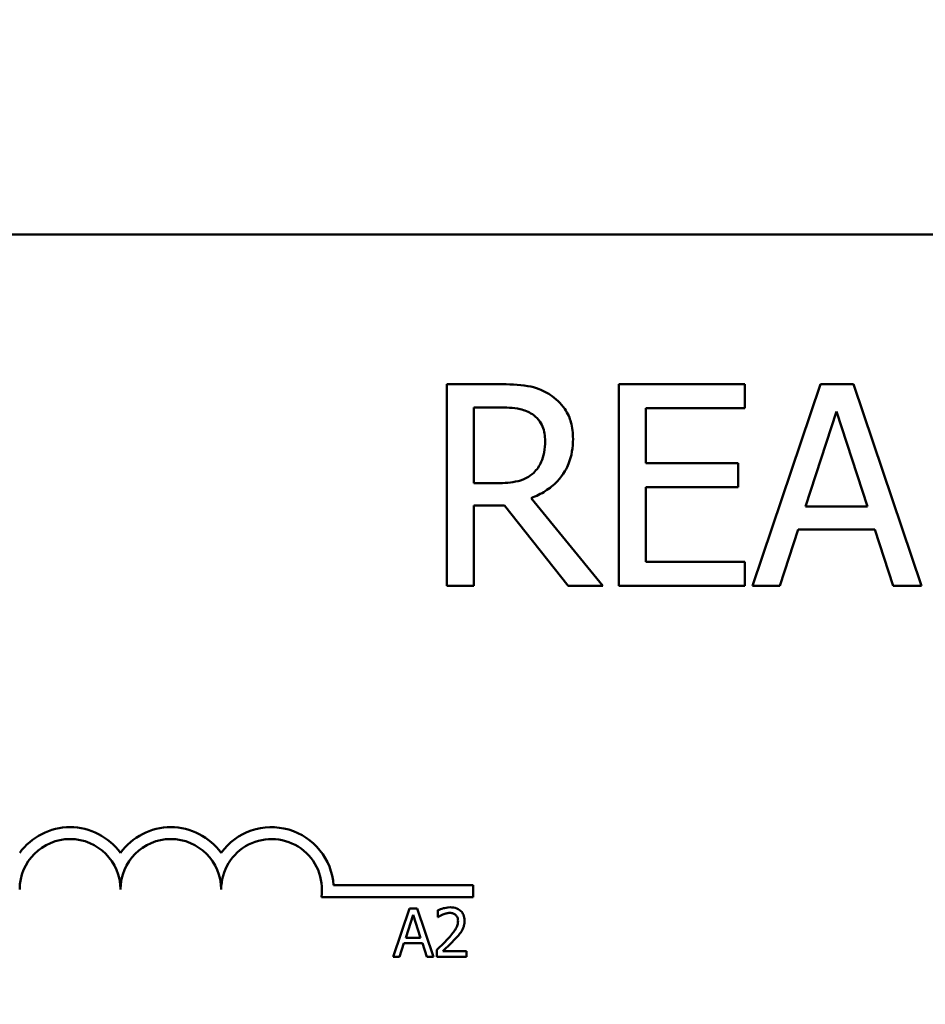
# Model space of a CAD drawing. Units: inches. Extents: x 0.05 to 2.15, y 0.02 to 1.67.
# Drawn here: x 0.35 to 0.38, y 1.32 to 1.36 of the extents above; entities that cross this region are included whole.
import ezdxf

# ---------------------------------------------------------------- set-up
doc = ezdxf.new("R2010")
doc.units = ezdxf.units.IN
doc.header["$LTSCALE"] = 0.1
doc.header["$MEASUREMENT"] = 0
doc.layers.add('Dimension (ANSI)', color=7, linetype='Continuous', lineweight=25)
doc.layers.add('Visible (ANSI)', color=7, linetype='Continuous', lineweight=50)
doc.styles.add('Note Text (ANSI)', font='tahoma.ttf')
doc.dimstyles.new('Default (ANSI)', dxfattribs={"dimscale": 0.1, "dimtxt": 0.1200000047683716, "dimasz": 0.0984251946210861, "dimexe": 0.125, "dimexo": 0.0625, "dimgap": 0.031496062992126, "dimtad": 0, "dimtih": 1, "dimtoh": 1, "dimrnd": 1e-08, "dimzin": 0, "dimdsep": 46, "dimtxsty": 'Note Text (ANSI)', "dimcen": 0.09, "dimdle": 0.3937007874015748, "dimclrd": 256, "dimclre": 256, "dimclrt": 256, "dimadec": 0, "dimazin": 1, "dimtfac": 1, "dimtofl": 0, "dimtmove": 0, "dimatfit": 3, "dimfxl": 1, "dimtolj": 1, "dimtzin": 4, "dimlwd": -1, "dimlwe": -1, "dimarcsym": 0})

# ---------------------------------------------------------------- blocks, each defined once
blk = doc.blocks.new('*D41')
at = {"layer": 'Defpoints', "color": 0, "transparency": 16777216}
for p in [(0.6336767709667597, 1.55664508427395), (0.1789342063343063, 1.226516011020806), (0.6336767709667597, 1.226516011020773)]:
    blk.add_point(p, dxfattribs=at)
at = {"layer": 'Dimension (ANSI)', "transparency": 16777216}
for p, q in [((0.1789342063343063, 1.232766011020806), (0.1789342063343063, 1.56914508427395)), ((0.6336767709667597, 1.232766011020773), (0.6336767709667597, 1.56914508427395)), ((0.1887767257964149, 1.55664508427395), (0.3792235519500458, 1.55664508427395)), ((0.6238342515046512, 1.55664508427395), (0.4310486207386619, 1.55664508427395))]:
    blk.add_line(p, q, dxfattribs=at)
for points in [[(0.1887767257964149, 1.558285504184302), (0.1887767257964149, 1.555004664363599), (0.1789342063343063, 1.55664508427395)], [(0.6238342515046512, 1.558285504184302), (0.6238342515046512, 1.555004664363599), (0.6336767709667597, 1.55664508427395)]]:
    blk.add_solid(points, dxfattribs=at)
at = {"layer": 'Dimension (ANSI)', "transparency": 16777216, "insert": (0.3823731582492584, 1.562890886785644), "char_height": 0.0120000004768372, "attachment_point": 1, "style": 'Note Text (ANSI)'}
blk.add_mtext('\\A1; \\fTahoma|b0|i0;\\H0.0120;15.50', dxfattribs=at)

msp = doc.modelspace()

# ---------------------------------------------------------------- linework, layer by layer
at = {"layer": 'Visible (ANSI)'}
for p, q in [((0.3302241424279356, 1.349016011020839), (0.4808491424279353, 1.349016011020839)), ((0.367475833009193, 1.343213339272133), (0.3654625631852965, 1.343213339272133)), ((0.3654625631852965, 1.343213339272133), (0.3654625631852965, 1.335400839389464)), ((0.3770167060425648, 1.343213339272133), (0.3721291453380107, 1.343213339272133)), ((0.3721291453380107, 1.343213339272133), (0.3721291453380107, 1.335400839389464)), ((0.3770167060425648, 1.342289007843551), (0.3770167060425648, 1.343213339272133)), ((0.3799479762578608, 1.343213339272133), (0.3773142647901218, 1.335400839389464)), ((0.381226845768638, 1.343213339272133), (0.3799479762578608, 1.343213339272133)), ((0.3838605572363769, 1.335400839389464), (0.381226845768638, 1.343213339272133)), ((0.3665008532831552, 1.339376730739801), (0.3665008532831552, 1.342314331992279)), ((0.3665008532831551, 1.342314331992279), (0.3675328123438317, 1.342314331992279)), ((0.3731674354358693, 1.340149117276013), (0.3731674354358693, 1.342289007843551)), ((0.3731674354358693, 1.342289007843551), (0.3770167060425648, 1.342289007843551)), ((0.3793591897999287, 1.338471392422766), (0.3805620868645211, 1.342149725025546)), ((0.3805620868645211, 1.342149725025546), (0.3817713149662955, 1.338471392422766)), ((0.3767571335181001, 1.340149117276013), (0.3731674354358693, 1.340149117276013)), ((0.3767571335181001, 1.339224785847432), (0.3767571335181001, 1.340149117276013)), ((0.3674125226373725, 1.339376730739801), (0.3665008532831552, 1.339376730739801)), ((0.3731674354358694, 1.336325170818046), (0.3731674354358694, 1.339224785847432)), ((0.3731674354358694, 1.339224785847432), (0.3767571335181001, 1.339224785847432)), ((0.3715087036941684, 1.335400839389464), (0.368729378371242, 1.338800606356233)), ((0.3665008532831551, 1.335400839389464), (0.3665008532831552, 1.338509378645859)), ((0.3665008532831552, 1.338509378645859), (0.3676910882733834, 1.338509378645859)), ((0.3676910882733834, 1.338509378645859), (0.3701601927743886, 1.335400839389464)), ((0.3817713149662955, 1.338471392422766), (0.3793591897999287, 1.338471392422766)), ((0.3783652169623446, 1.335400839389464), (0.3790742931267359, 1.337585047217277)), ((0.3790742931267359, 1.337585047217277), (0.3820562116394885, 1.337585047217277)), ((0.3820562116394885, 1.337585047217277), (0.3827652878038796, 1.335400839389464)), ((0.3770167060425648, 1.336325170818046), (0.3731674354358694, 1.336325170818046)), ((0.3770167060425648, 1.335400839389464), (0.3770167060425648, 1.336325170818046)), ((0.3654625631852965, 1.335400839389464), (0.3665008532831551, 1.335400839389464)), ((0.3701601927743886, 1.335400839389464), (0.3715087036941684, 1.335400839389464)), ((0.3721291453380108, 1.335400839389464), (0.3770167060425648, 1.335400839389464)), ((0.3773142647901218, 1.335400839389464), (0.3783652169623446, 1.335400839389464)), ((0.3827652878038796, 1.335400839389464), (0.3838605572363769, 1.335400839389464)), ((0.3610685083567204, 1.32378925562128), (0.3664741424279355, 1.32378925562128)), ((0.3664741424279355, 1.32378925562128), (0.3664741424279355, 1.323329942674831)), ((0.3664741424279355, 1.323329942674831), (0.3605922927056722, 1.323329942674831)), ((0.3640037220629172, 1.322892822165901), (0.3633716312933548, 1.321017822142728)), ((0.3643106507539065, 1.322892822165901), (0.3640037220629172, 1.322892822165901)), ((0.364942741523469, 1.321017822142728), (0.3643106507539065, 1.322892822165901)), ((0.3651068420117207, 1.322819888615567), (0.3651068420117207, 1.322552465597675)), ((0.3638624133091448, 1.321754754890895), (0.3641511086125507, 1.322637554739731)), ((0.3641511086125507, 1.322637554739731), (0.3644413233649219, 1.321754754890895)), ((0.3651068420117207, 1.322552465597675), (0.3651205170524084, 1.322552465597675)), ((0.3636238598215936, 1.321017822142728), (0.3637940381057065, 1.321542032035754)), ((0.3637940381057065, 1.321542032035754), (0.3645096985683601, 1.321542032035754)), ((0.3644413233649219, 1.321754754890895), (0.3638624133091448, 1.321754754890895)), ((0.3645096985683601, 1.321542032035754), (0.3646798768524731, 1.321017822142728)), ((0.3650673363386231, 1.321283725711654), (0.3650673363386231, 1.321017822142728)), ((0.366223637001212, 1.321235103344765), (0.3653028509282437, 1.321235103344765)), ((0.366223637001212, 1.321017822142728), (0.366223637001212, 1.321235103344765)), ((0.3633716312933548, 1.321017822142728), (0.3636238598215936, 1.321017822142728)), ((0.3646798768524731, 1.321017822142728), (0.364942741523469, 1.321017822142728)), ((0.3650673363386231, 1.321017822142728), (0.366223637001212, 1.321017822142728))]:
    msp.add_line(p, q, dxfattribs=at)
for centre, radius, start, end in [((0.3508491424279356, 1.32362538602084), 0.0024124379464399, 35.9425146929543, 144.057485307053), ((0.3547553924279355, 1.32362538602084), 0.0024124379464511, 35.9425146929503, 144.0574853070497), ((0.3586616424279355, 1.32362538602084), 0.002412437946508, 3.894927878496217, 144.0574853070531), ((0.3508491424279356, 1.32362538602084), 0.001953125, 0, 180), ((0.3547553924279355, 1.32362538602084), 0.001953125, 0, 180), ((0.3586616424279355, 1.32362538602084), 0.001953125, 351.2996422013237, 180)]:
    msp.add_arc(centre, radius, start, end, dxfattribs=at)
for points, knots in [([(0.3694637786843615, 1.342801821855298), (0.3693303492617411, 1.342888037789915), (0.3691898810080764, 1.342961480118033), (0.3688988193753655, 1.343075559219499), (0.3687513979381563, 1.343116116022368), (0.3682289834612366, 1.343200140728446), (0.3678512047306056, 1.343213339272133), (0.367475833009193, 1.343213339272133)], [-0.1677597780295664, -0.1677597780295664, -0.1677597780295664, -0.1677597780295664, -0.1290227089734315, -0.1290227089734315, -0.0915306405492387, -0.0915306405492387, 0, 0, 0, 0]), ([(0.3703501238898506, 1.341092441816141), (0.3703501238898506, 1.341310854038774), (0.3703276007945078, 1.34153246377399), (0.3702269239209044, 1.341892886529581), (0.3701585633476261, 1.342066090652237), (0.3698762901365542, 1.342477551036362), (0.3696871301368042, 1.342657502455258), (0.3694637786843615, 1.342801821855298)], [-0.2014196562175487, -0.2014196562175487, -0.2014196562175487, -0.2014196562175487, -0.1216699249590198, -0.1216699249590198, -0.0648421685226605, -0.0648421685226605, 0, 0, 0, 0]), ([(0.3675328123438317, 1.342314331992279), (0.3677076636770088, 1.342314331992279), (0.3680306066955153, 1.342306905822137), (0.368468889438935, 1.342206224879709), (0.3686292319431652, 1.342143361711549), (0.3687736956315164, 1.342048428430633)], [-0.1096682322672082, -0.1096682322672082, -0.1096682322672082, -0.1096682322672082, -0.0421512442160259, -0.0421512442160259, 0, 0, 0, 0]), ([(0.3687736956315164, 1.342048428430633), (0.3688615685534234, 1.341989114208345), (0.3689405855884814, 1.341919383896626), (0.369085866460206, 1.341743062736229), (0.3691333220908671, 1.341650687219022), (0.3692387930148583, 1.34139507363452), (0.3692675165317174, 1.341203042924924), (0.3692675165317174, 1.341010138332774)], [-0.0850331538465694, -0.0850331538465694, -0.0850331538465694, -0.0850331538465694, -0.0674010329772325, -0.0674010329772325, -0.047037855749801, -0.047037855749801, 0, 0, 0, 0]), ([(0.3687293783712419, 1.338800606356233), (0.3689220481754249, 1.338872449334064), (0.3691069927943929, 1.33896218407198), (0.3694446375089333, 1.339178935166776), (0.3695952090242962, 1.339301821062835), (0.3699965855811921, 1.339721636450085), (0.3701197088168133, 1.339984563841568), (0.3703004066556339, 1.340428955147041), (0.3703501238898506, 1.34075949911098), (0.3703501238898506, 1.341092441816141)], [-0.1541802801791542, -0.1541802801791542, -0.1541802801791542, -0.1541802801791542, -0.1350938808861077, -0.1350938808861077, -0.1169396808029015, -0.1169396808029015, -0.0811847492265319, -0.0811847492265319, 0, 0, 0, 0]), ([(0.3692675165317174, 1.341010138332774), (0.3692675165317174, 1.340863549001749), (0.369256951273921, 1.340715100911008), (0.3692042974332188, 1.340425720103553), (0.3691658383347729, 1.340304117310365), (0.3690492999160978, 1.340041214629541), (0.3689509970179572, 1.339901533925716), (0.3688243439289729, 1.339781917119454)], [-0.0976001405072317, -0.0976001405072317, -0.0976001405072317, -0.0976001405072317, -0.0701221393348968, -0.0701221393348968, -0.0424794092233513, -0.0424794092233513, 0, 0, 0, 0]), ([(0.3688243439289729, 1.339781917119454), (0.3687427217393411, 1.339700294929822), (0.3686513348953152, 1.339631739159918), (0.3684036605797114, 1.339498176570876), (0.368273307801137, 1.339467722227376), (0.3679575885185756, 1.339397872828579), (0.3676808000373214, 1.339376730739801), (0.3674125226373724, 1.339376730739801)], [-0.088086452007382, -0.088086452007382, -0.088086452007382, -0.088086452007382, -0.0787870061911368, -0.0787870061911368, -0.0654167612035541, -0.0654167612035541, 0, 0, 0, 0]), ([(0.3655869878847537, 1.322932327838999), (0.3654667909925471, 1.322932327838999), (0.3653653549604091, 1.322906344957303), (0.365247149917351, 1.322874694426648), (0.3651670885201698, 1.322849421217748), (0.3651068420117207, 1.322819888615567)], [-0.0253747941046475, -0.0253747941046475, -0.0253747941046475, -0.0253747941046475, -0.01636058534834, -0.01636058534834, 0, 0, 0, 0]), ([(0.3651205170524084, 1.322552465597675), (0.3651464699007215, 1.322570632591494), (0.3651733080231239, 1.322587523724056), (0.3652330075344007, 1.322624261884842), (0.3652671802662475, 1.322641519862517), (0.3653028509282437, 1.322655788127315)], [-0.0170926896844378, -0.0170926896844378, -0.0170926896844378, -0.0170926896844378, -0.0093679618524939, -0.0093679618524939, 0, 0, 0, 0]), ([(0.3653028509282437, 1.322655788127315), (0.3653636161281245, 1.322680983454095), (0.3654133130713721, 1.322693392361748), (0.3654779259643371, 1.322709186624474), (0.3655230441558397, 1.322715046636961), (0.3655687544971702, 1.322715046636961)], [-0.0162192926612816, -0.0162192926612816, -0.0162192926612816, -0.0162192926612816, -0.0111460096300321, -0.0111460096300321, 0, 0, 0, 0]), ([(0.3655687544971702, 1.322715046636961), (0.3656288934173637, 1.322715046636961), (0.3656712001579029, 1.322704649711976), (0.3657360387918696, 1.32268257023896), (0.3657690698085565, 1.322664178914881), (0.3657981912909296, 1.322639074188697)], [-0.0167018995278755, -0.0167018995278755, -0.0167018995278755, -0.0167018995278755, -0.0093753483871179, -0.0093753483871179, 0, 0, 0, 0]), ([(0.366146145103982, 1.322417234639764), (0.366146145103982, 1.322457346485776), (0.3661429632821062, 1.322497540982296), (0.3661287317501844, 1.322573300956562), (0.3661183693383316, 1.322608714404418), (0.3660801048470494, 1.322697906065702), (0.3660465686454508, 1.322746340147318), (0.3659691364034492, 1.322821333724836), (0.3659189134640062, 1.322859940129484), (0.3657636761705925, 1.322920748488018), (0.3656745850581052, 1.322932327838999), (0.3655869878847537, 1.322932327838999)], [-0.0959953968727434, -0.0959953968727434, -0.0959953968727434, -0.0959953968727434, -0.0798006493865818, -0.0798006493865818, -0.0648758660386569, -0.0648758660386569, -0.04062092243748, -0.04062092243748, -0.0213596947500208, -0.0213596947500208, 0, 0, 0, 0]), ([(0.3658908776778126, 1.322403559599076), (0.3658908776778126, 1.322353318386431), (0.3658843308304553, 1.32230393921136), (0.3658578304386504, 1.322205141634146), (0.3658377309378006, 1.32215716042683), (0.3657557344921539, 1.322009089175468), (0.3656496359485524, 1.321877364407766), (0.3655201321302808, 1.321735002054347)], [-0.0876249157194122, -0.0876249157194122, -0.0876249157194122, -0.0876249157194122, -0.0676359354987787, -0.0676359354987787, -0.0469278164331628, -0.0469278164331628, 0, 0, 0, 0]), ([(0.3657981912909296, 1.322639074188697), (0.3658130363742881, 1.322626276703043), (0.3658260437631097, 1.32261180308597), (0.3658515954413042, 1.322575462921427), (0.3658608837035109, 1.322555681257632), (0.3658844234727559, 1.322498303070097), (0.3658908776778126, 1.322450568181952), (0.3658908776778126, 1.322403559599076)], [-0.0179905335812073, -0.0179905335812073, -0.0179905335812073, -0.0179905335812073, -0.0151104130800802, -0.0151104130800802, -0.0114625728484073, -0.0114625728484073, 0, 0, 0, 0]), ([(0.3660489003702032, 1.322041930745336), (0.3660911262097729, 1.32211512220059), (0.3661108669934268, 1.322179728703894), (0.3661387351654151, 1.322279726262204), (0.366146145103982, 1.322348635585194), (0.366146145103982, 1.322417234639764)], [-0.025306120842551, -0.025306120842551, -0.025306120842551, -0.025306120842551, -0.0167271934662165, -0.0167271934662165, 0, 0, 0, 0]), ([(0.3657981912909296, 1.321721327013659), (0.365846275699494, 1.321772416697759), (0.3658927100988403, 1.321825118190235), (0.3659789573778738, 1.321930201081931), (0.3660169486030514, 1.321984417564463), (0.3660489003702032, 1.322041930745336)], [-0.0331521781713632, -0.0331521781713632, -0.0331521781713632, -0.0331521781713632, -0.0160428957204718, -0.0160428957204718, 0, 0, 0, 0]), ([(0.3655201321302808, 1.321735002054347), (0.3654175145466338, 1.321622122712335), (0.3653476027896522, 1.321553196185613), (0.3652253981153779, 1.321433502566289), (0.3651463628830732, 1.321357933564369), (0.3650673363386231, 1.321283725711654)], [-0.0417072414839893, -0.0417072414839893, -0.0417072414839893, -0.0417072414839893, -0.0264338757006785, -0.0264338757006785, 0, 0, 0, 0]), ([(0.3653028509282437, 1.321235103344765), (0.3653891662881861, 1.321315361486466), (0.3654975543629262, 1.321418635509278), (0.3656247158930492, 1.32153980513484), (0.3657139814348912, 1.321629559862848), (0.3657981912909296, 1.321721327013659)], [-0.0428391482626342, -0.0428391482626342, -0.0428391482626342, -0.0428391482626342, -0.0303700833900012, -0.0303700833900012, 0, 0, 0, 0])]:
    msp.add_open_spline(points, degree=3, knots=knots, dxfattribs=at)

# ---------------------------------------------------------------- dimensions: what is measured, and where the dimension line sits
at = {"layer": 'Dimension (ANSI)'}
dim = msp.add_linear_dim(base=(0.6336767709667597, 1.55664508427395), p1=(0.1789342063343063, 1.226516011020806), p2=(0.6336767709667597, 1.226516011020773), angle=180, text=' \\fTahoma|b0|i0;\\H0.0120;15.50', dimstyle='Default (ANSI)', override={"dimgap": 0.031496062992126, "dimtih": 0, "dimtoh": 0, "dimdec": 2, "dimlfac": 32, "dimtol": 0, "dimlim": 0, "dimtp": 0, "dimtm": 0, "dimtdec": 2, "dimatfit": 1}, dxfattribs=at)
dim.commit()
dim.dimension.update_dxf_attribs({"geometry": '*D41', "text_midpoint": (0.4051360863443538, 1.55664508427395), "dimtype": 160})

doc.saveas('drawing.dxf')
